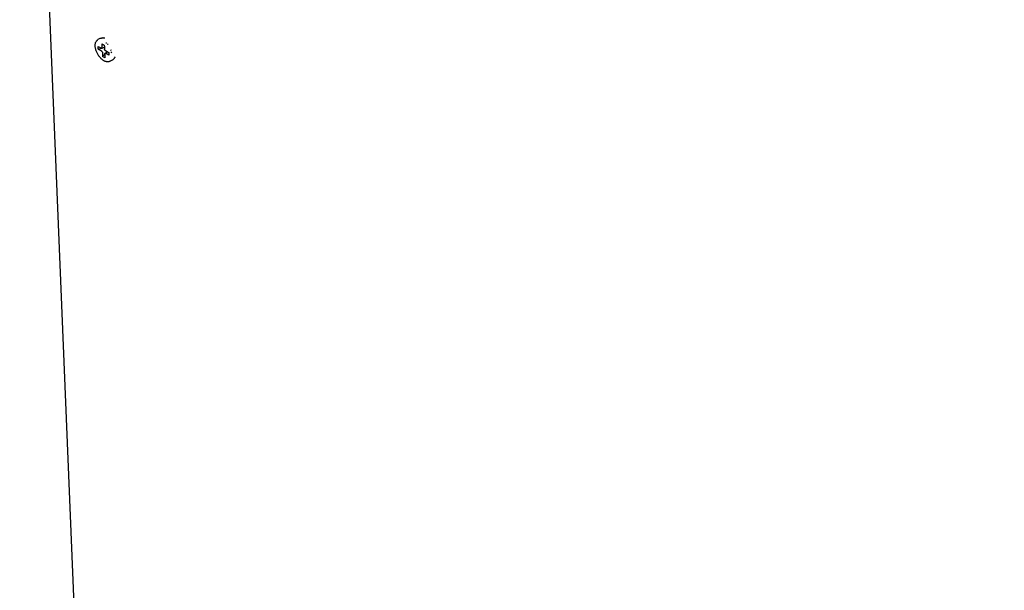
# Model space of a CAD drawing. Units: millimetres. Extents: x -37298 to 44139, y -36111 to 44763.
# Drawn here: x 109 to 191, y 2378 to 2425 of the extents above; entities that cross this region are included whole.
import ezdxf

# ---------------------------------------------------------------- set-up
doc = ezdxf.new("R2010")
doc.units = ezdxf.units.MM

# ---------------------------------------------------------------- blocks, each defined once
blk = doc.blocks.new('perspektif')
for p, q in [((6035, 10061.29), (5967.37, 11696.44)), ((6009.32, 11297.04), (6009.49, 11297.22)), ((6009.55, 11297.27), (6009.49, 11297.22)), ((6009.55, 11297.27), (6009.73, 11297.43)), ((6009.73, 11297.43), (6009.93, 11297.56)), ((6009.93, 11297.56), (6010, 11297.6)), ((6011.04, 11298.16), (6010, 11297.6)), ((6011.26, 11298.26), (6011.04, 11298.16)), ((6011.38, 11298.32), (6011.26, 11298.26)), ((6011.52, 11298.38), (6011.38, 11298.32)), ((6011.52, 11298.38), (6011.75, 11298.46)), ((6011.75, 11298.46), (6011.9, 11298.51)), ((6011.9, 11298.51), (6012.14, 11298.57)), ((6012.14, 11298.57), (6012.29, 11298.61)), ((6012.29, 11298.61), (6012.44, 11298.64)), ((6012.44, 11298.64), (6012.68, 11298.67)), ((6012.82, 11298.69), (6012.68, 11298.67)), ((6012.82, 11298.69), (6013.07, 11298.7)), ((6013.07, 11298.7), (6013.18, 11298.7)), ((6013.18, 11298.7), (6013.79, 11298.67)), ((6008.48, 11294.45), (6008.49, 11294.79)), ((6008.48, 11294.11), (6008.48, 11294.45)), ((6008.5, 11293.76), (6008.48, 11294.11)), ((6008.49, 11294.79), (6008.52, 11295.1)), ((6008.54, 11293.4), (6008.5, 11293.76)), ((6008.52, 11295.1), (6008.57, 11295.41)), ((6008.6, 11293.03), (6008.54, 11293.4)), ((6008.57, 11295.41), (6008.58, 11295.46)), ((6008.58, 11295.46), (6008.65, 11295.75)), ((6008.68, 11292.65), (6008.6, 11293.03)), ((6008.65, 11295.75), (6008.73, 11296.02)), ((6008.77, 11292.27), (6008.68, 11292.65)), ((6008.73, 11296.02), (6008.83, 11296.27)), ((6008.88, 11291.89), (6008.77, 11292.27)), ((6008.83, 11296.27), (6008.95, 11296.51)), ((6009.01, 11291.5), (6008.88, 11291.89)), ((6008.98, 11296.57), (6008.95, 11296.51)), ((6008.98, 11296.57), (6009.12, 11296.79)), ((6009.12, 11296.79), (6009.27, 11296.98)), ((6009.32, 11297.04), (6009.27, 11296.98)), ((6010.13, 11292.39), (6010.07, 11293.9)), ((6010.07, 11293.9), (6011.88, 11292.86)), ((6010.13, 11292.39), (6011.88, 11292.86)), ((6010.13, 11292.39), (6011.95, 11291.34)), ((6011.88, 11292.86), (6012.02, 11292.8)), ((6012.13, 11292.79), (6012.02, 11292.8)), ((6012.23, 11292.82), (6012.13, 11292.79)), ((6012.23, 11292.82), (6012.71, 11293.08)), ((6012.3, 11292.9), (6012.23, 11292.82)), ((6012.36, 11293.16), (6012.27, 11295.36)), ((6012.27, 11295.36), (6013.52, 11294.64)), ((6012.33, 11292.98), (6012.3, 11292.9)), ((6012.33, 11292.98), (6012.71, 11293.08)), ((6012.35, 11293.02), (6012.33, 11292.98)), ((6012.35, 11293.02), (6012.36, 11293.16)), ((6012.71, 11293.08), (6013.48, 11293.49)), ((6012.71, 11293.08), (6013.49, 11293.29)), ((6013.48, 11293.49), (6013.57, 11293.54)), ((6013.52, 11294.64), (6013.57, 11293.54)), ((6013.57, 11293.54), (6013.58, 11293.24)), ((6013.58, 11293.24), (6013.61, 11292.44)), ((6013.61, 11292.44), (6013.64, 11292.28)), ((6013.69, 11292.1), (6013.64, 11292.28)), ((6013.77, 11291.94), (6013.69, 11292.1)), ((6013.88, 11291.79), (6013.77, 11291.94)), ((6014, 11291.66), (6013.88, 11291.79)), ((6014, 11291.66), (6014.13, 11291.57)), ((6014.64, 11295.72), (6014.38, 11295.68)), ((6014.87, 11295.76), (6014.69, 11295.73)), ((6015.15, 11294.89), (6015.1, 11294.88)), ((6015.39, 11294.93), (6015.22, 11294.9)), ((6015.59, 11294.96), (6015.49, 11294.94)), ((6017.05, 11291.66), (6016.98, 11291.58)), ((6017.38, 11291.99), (6017.24, 11291.85)), ((6009.16, 11291.12), (6009.01, 11291.5)), ((6009.31, 11290.73), (6009.16, 11291.12)), ((6009.49, 11290.35), (6009.31, 11290.73)), ((6009.68, 11289.97), (6009.49, 11290.35)), ((6009.88, 11289.6), (6009.68, 11289.97)), ((6010.09, 11289.24), (6009.88, 11289.6)), ((6010.32, 11288.88), (6010.09, 11289.24)), ((6010.55, 11288.54), (6010.32, 11288.88)), ((6010.8, 11288.21), (6010.55, 11288.54)), ((6011.05, 11287.89), (6010.8, 11288.21)), ((6011.32, 11287.58), (6011.05, 11287.89)), ((6011.59, 11287.29), (6011.32, 11287.58)), ((6011.86, 11287.02), (6011.59, 11287.29)), ((6012.14, 11286.76), (6011.86, 11287.02)), ((6011.95, 11291.34), (6012.08, 11291.24)), ((6012.2, 11291.12), (6012.08, 11291.24)), ((6012.43, 11286.52), (6012.14, 11286.76)), ((6012.31, 11290.96), (6012.2, 11291.12)), ((6012.39, 11290.8), (6012.31, 11290.96)), ((6012.44, 11290.63), (6012.39, 11290.8)), ((6012.72, 11286.3), (6012.43, 11286.52)), ((6012.44, 11290.63), (6012.47, 11290.46)), ((6012.47, 11290.46), (6012.55, 11288.27)), ((6013.74, 11289.36), (6012.55, 11288.27)), ((6013.81, 11287.55), (6012.55, 11288.27)), ((6013, 11286.1), (6012.72, 11286.3)), ((6013.73, 11289.89), (6013.72, 11289.74)), ((6013.72, 11289.74), (6013.74, 11289.36)), ((6013.73, 11289.89), (6013.77, 11290)), ((6013.74, 11289.36), (6013.81, 11287.55)), ((6013.77, 11290), (6013.85, 11290.08)), ((6013.85, 11290.08), (6013.94, 11290.11)), ((6013.94, 11290.11), (6015.07, 11290.73)), ((6013.94, 11290.11), (6014.06, 11290.1)), ((6014.19, 11290.05), (6014.06, 11290.1)), ((6014.13, 11291.57), (6015.06, 11291.03)), ((6016.01, 11289), (6014.19, 11290.05)), ((6015.06, 11291.03), (6015.33, 11290.87)), ((6015.07, 11290.73), (6015.33, 11290.87)), ((6015.33, 11290.87), (6015.95, 11290.52)), ((6015.95, 11290.52), (6016.01, 11289)), ((6017.79, 11286.21), (6016.75, 11285.66)), ((6017.34, 11290.38), (6017.76, 11290.83)), ((6017.91, 11286.28), (6017.79, 11286.21)), ((6018.11, 11286.42), (6017.91, 11286.28)), ((6018.11, 11286.42), (6018.24, 11286.5)), ((6018.24, 11286.5), (6018.36, 11286.6)), ((6018.54, 11286.76), (6018.36, 11286.6)), ((6018.54, 11286.76), (6018.66, 11286.86)), ((6018.66, 11286.86), (6018.77, 11286.97)), ((6018.94, 11287.15), (6018.77, 11286.97)), ((6018.94, 11287.15), (6019.02, 11287.25)), ((6019.17, 11287.44), (6019.02, 11287.25)), ((6019.17, 11287.44), (6019.24, 11287.54)), ((6019.24, 11287.54), (6019.37, 11287.75)), ((6019.42, 11287.85), (6019.37, 11287.75)), ((6019.42, 11287.85), (6019.55, 11288.05)), ((6013.29, 11285.93), (6013, 11286.1)), ((6013.58, 11285.77), (6013.29, 11285.93)), ((6013.87, 11285.64), (6013.58, 11285.77)), ((6013.87, 11285.64), (6013.91, 11285.62)), ((6014.2, 11285.51), (6013.91, 11285.62)), ((6014.48, 11285.42), (6014.2, 11285.51)), ((6014.75, 11285.36), (6014.48, 11285.42)), ((6015.02, 11285.32), (6014.75, 11285.36)), ((6015.02, 11285.32), (6015.09, 11285.31)), ((6015.35, 11285.3), (6015.09, 11285.31)), ((6015.6, 11285.31), (6015.35, 11285.3)), ((6015.68, 11285.32), (6015.6, 11285.31)), ((6015.92, 11285.35), (6015.68, 11285.32)), ((6016.16, 11285.41), (6015.92, 11285.35)), ((6016.16, 11285.41), (6016.24, 11285.43)), ((6016.46, 11285.52), (6016.24, 11285.43)), ((6016.54, 11285.55), (6016.46, 11285.52)), ((6016.54, 11285.55), (6016.75, 11285.66))]:
    blk.add_line(p, q)

msp = doc.modelspace()

# ---------------------------------------------------------------- linework, layer by layer
at = {"color": 1}
msp.add_circle((146.135, 2451.569), 164.62, dxfattribs=at)

# ---------------------------------------------------------------- block references
at = {"xscale": 0.15, "yscale": 0.15, "zscale": 0.15}
msp.add_blockref('perspektif', (-785.895, 729.152), dxfattribs=at)

doc.saveas('drawing.dxf')
